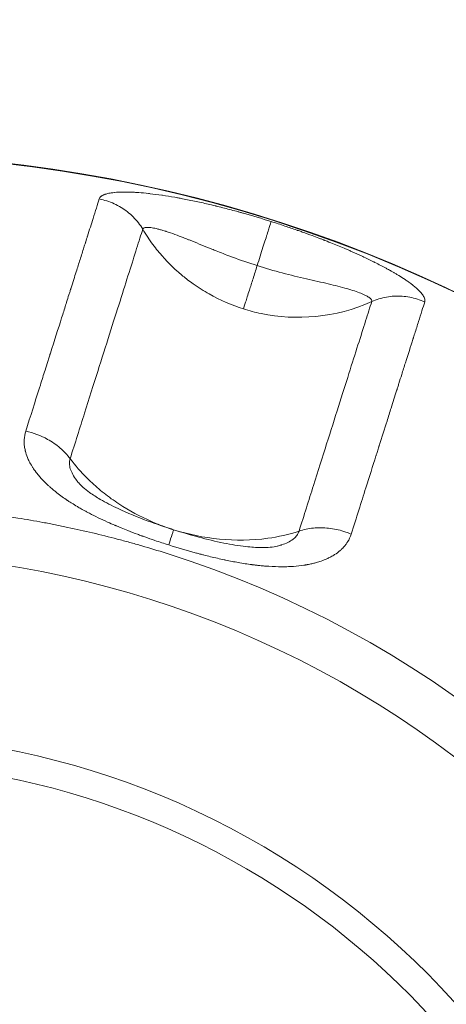
# Model space of a CAD drawing. Units: millimetres. Extents: x -1996 to 7191, y -3514 to 5265.
# Drawn here: x 245 to 278, y -1254 to -1177 of the extents above; entities that cross this region are included whole.
import ezdxf

# ---------------------------------------------------------------- set-up
doc = ezdxf.new("R2010")
doc.units = ezdxf.units.MM
doc.header["$LTSCALE"] = 1000
doc.layers.add('1 EQUIPMENT', color=7, linetype='Continuous', lineweight=18)

# ---------------------------------------------------------------- blocks, each defined once
blk = doc.blocks.new('DGSS 103')
at = {"layer": '1 EQUIPMENT', "color": 0, "linetype": 'Continuous', "lineweight": 13, "extrusion": (0, 0, -1)}
for radius, start, end in [(109.182, 28.75337, 107.55702), (109.219, 28.7495, 180), (109.219, 28.7495, 180), (109.182, 107.55702, 6.36066), (77.91, 33.34687, 197.55702), (81.737, 107.55702, 2.5245), (61.522, 37.714, 357.40003)]:
    blk.add_arc((-231.825, -1296.37), radius, start, end, dxfattribs=at)
at = {"layer": '1 EQUIPMENT', "color": 0, "linetype": 'Continuous', "lineweight": 13}
blk.add_arc((231.825, -1296.37), 63.691, 252.44298, 143.00072, dxfattribs=at)
for points, knots in [([(251.234, -1190.627), (251.258, -1190.55), (251.31, -1190.481), (251.389, -1190.419), (251.401, -1190.411), (251.412, -1190.402), (251.425, -1190.393), (251.456, -1190.372), (251.49, -1190.352), (251.528, -1190.333), (251.555, -1190.32), (251.583, -1190.307), (251.613, -1190.295), (251.643, -1190.282), (251.675, -1190.27), (251.708, -1190.259), (251.746, -1190.246), (251.785, -1190.234), (251.827, -1190.222), (251.93, -1190.194), (252.046, -1190.17), (252.174, -1190.15), (252.252, -1190.138), (252.334, -1190.127), (252.421, -1190.118), (252.434, -1190.117), (252.448, -1190.116), (252.461, -1190.114), (252.538, -1190.107), (252.617, -1190.101), (252.7, -1190.096), (252.728, -1190.094), (252.757, -1190.093), (252.785, -1190.091), (252.912, -1190.085), (253.046, -1190.082), (253.187, -1190.081), (253.288, -1190.081), (253.392, -1190.082), (253.5, -1190.084), (253.541, -1190.085), (253.582, -1190.086), (253.624, -1190.087), (253.715, -1190.09), (253.808, -1190.094), (253.904, -1190.099), (253.965, -1190.102), (254.027, -1190.105), (254.09, -1190.109), (254.098, -1190.11), (254.107, -1190.11), (254.115, -1190.111), (254.151, -1190.113), (254.187, -1190.115), (254.224, -1190.118), (254.242, -1190.119), (254.26, -1190.12), (254.279, -1190.122), (254.297, -1190.123), (254.316, -1190.124), (254.334, -1190.126), (254.58, -1190.144), (254.837, -1190.168), (255.106, -1190.197), (255.145, -1190.202), (255.185, -1190.206), (255.225, -1190.211), (255.517, -1190.244), (255.823, -1190.284), (256.143, -1190.331), (256.153, -1190.332), (256.164, -1190.334), (256.175, -1190.336), (256.185, -1190.337), (256.197, -1190.339), (256.207, -1190.34), (256.512, -1190.386), (256.827, -1190.437), (257.154, -1190.494), (257.222, -1190.506), (257.291, -1190.518), (257.361, -1190.531), (257.457, -1190.548), (257.554, -1190.566), (257.652, -1190.584), (257.82, -1190.616), (257.99, -1190.649), (258.166, -1190.684), (258.518, -1190.754), (258.879, -1190.831), (259.251, -1190.913), (259.425, -1190.952), (259.601, -1190.992), (259.78, -1191.034), (259.959, -1191.076), (260.139, -1191.119), (260.322, -1191.163), (260.334, -1191.166), (260.347, -1191.169), (260.359, -1191.172), (260.371, -1191.175), (260.385, -1191.178), (260.396, -1191.181), (260.74, -1191.265), (261.092, -1191.355), (261.452, -1191.45), (261.632, -1191.497), (261.815, -1191.546), (261.999, -1191.596), (262.082, -1191.619), (262.165, -1191.642), (262.249, -1191.665), (262.328, -1191.687), (262.408, -1191.709), (262.488, -1191.731), (262.511, -1191.738), (262.536, -1191.745), (262.558, -1191.751), (263.268, -1191.951), (263.989, -1192.166), (264.721, -1192.398)], [0, 0, 0, 0, 0.0625, 0.0625, 0.0625, 0.071464, 0.071464, 0.071464, 0.09375, 0.09375, 0.09375, 0.109375, 0.109375, 0.109375, 0.125, 0.125, 0.125, 0.143029, 0.143029, 0.143029, 0.1875, 0.1875, 0.1875, 0.214605, 0.214605, 0.214605, 0.21875, 0.21875, 0.21875, 0.242187, 0.242187, 0.242187, 0.25, 0.25, 0.25, 0.286445, 0.286445, 0.286445, 0.3125, 0.3125, 0.3125, 0.322271, 0.322271, 0.322271, 0.34375, 0.34375, 0.34375, 0.357522, 0.357522, 0.357522, 0.359375, 0.359375, 0.359375, 0.367187, 0.367187, 0.367187, 0.371094, 0.371094, 0.371094, 0.375, 0.375, 0.375, 0.429508, 0.429508, 0.429508, 0.4375, 0.4375, 0.4375, 0.496094, 0.496094, 0.496094, 0.498047, 0.498047, 0.498047, 0.5, 0.5, 0.5, 0.5625, 0.5625, 0.5625, 0.575627, 0.575627, 0.575627, 0.59375, 0.59375, 0.59375, 0.625, 0.625, 0.625, 0.6875, 0.6875, 0.6875, 0.716829, 0.716829, 0.716829, 0.746094, 0.746094, 0.746094, 0.748047, 0.748047, 0.748047, 0.75, 0.75, 0.75, 0.8125, 0.8125, 0.8125, 0.84375, 0.84375, 0.84375, 0.857787, 0.857787, 0.857787, 0.871094, 0.871094, 0.871094, 0.875, 0.875, 0.875, 1, 1, 1, 1]), ([(245.465, -1208.86), (245.845, -1207.66), (246.194, -1206.555), (246.517, -1205.536), (246.549, -1205.435), (246.58, -1205.336), (246.611, -1205.237), (246.739, -1204.835), (246.862, -1204.446), (246.98, -1204.07), (247.054, -1203.836), (247.127, -1203.607), (247.198, -1203.383), (247.233, -1203.271), (247.268, -1203.161), (247.303, -1203.051), (247.32, -1202.996), (247.337, -1202.942), (247.354, -1202.888), (247.363, -1202.861), (247.372, -1202.834), (247.38, -1202.807), (247.384, -1202.793), (247.389, -1202.78), (247.393, -1202.766), (247.395, -1202.76), (247.397, -1202.753), (247.399, -1202.746), (247.4, -1202.743), (247.401, -1202.74), (247.402, -1202.736), (247.403, -1202.733), (247.404, -1202.73), (247.406, -1202.726), (247.722, -1201.726), (248.014, -1200.805), (248.283, -1199.954), (248.391, -1199.612), (248.496, -1199.281), (248.597, -1198.961), (248.621, -1198.884), (248.646, -1198.807), (248.67, -1198.73), (248.732, -1198.535), (248.792, -1198.343), (248.851, -1198.156), (248.881, -1198.063), (248.91, -1197.97), (248.939, -1197.879), (248.954, -1197.833), (248.968, -1197.787), (248.982, -1197.742), (248.99, -1197.72), (248.997, -1197.697), (249.004, -1197.675), (249.007, -1197.663), (249.011, -1197.652), (249.015, -1197.641), (249.016, -1197.635), (249.018, -1197.63), (249.02, -1197.624), (249.022, -1197.618), (249.023, -1197.613), (249.025, -1197.607), (249.165, -1197.164), (249.299, -1196.742), (249.426, -1196.341), (249.53, -1196.011), (249.63, -1195.695), (249.726, -1195.392), (249.833, -1195.056), (249.934, -1194.735), (250.03, -1194.43), (250.069, -1194.308), (250.107, -1194.188), (250.144, -1194.07), (250.153, -1194.041), (250.163, -1194.012), (250.172, -1193.984), (250.195, -1193.911), (250.217, -1193.839), (250.24, -1193.769), (250.251, -1193.733), (250.262, -1193.698), (250.273, -1193.663), (250.279, -1193.646), (250.284, -1193.628), (250.29, -1193.611), (250.292, -1193.602), (250.295, -1193.594), (250.298, -1193.585), (250.299, -1193.581), (250.3, -1193.576), (250.302, -1193.572), (250.303, -1193.568), (250.304, -1193.564), (250.306, -1193.559), (250.467, -1193.049), (250.614, -1192.585), (250.748, -1192.163), (250.934, -1191.573), (251.095, -1191.064), (251.234, -1190.627)], [0, 0, 0, 0, 0.125, 0.125, 0.125, 0.137311, 0.137311, 0.137311, 0.1875, 0.1875, 0.1875, 0.21875, 0.21875, 0.21875, 0.234375, 0.234375, 0.234375, 0.242188, 0.242188, 0.242188, 0.246094, 0.246094, 0.246094, 0.248047, 0.248047, 0.248047, 0.249023, 0.249023, 0.249023, 0.249512, 0.249512, 0.249512, 0.25, 0.25, 0.25, 0.375, 0.375, 0.375, 0.425275, 0.425275, 0.425275, 0.4375, 0.4375, 0.4375, 0.46875, 0.46875, 0.46875, 0.484375, 0.484375, 0.484375, 0.492187, 0.492187, 0.492187, 0.496094, 0.496094, 0.496094, 0.498047, 0.498047, 0.498047, 0.499023, 0.499023, 0.499023, 0.5, 0.5, 0.5, 0.568673, 0.568673, 0.568673, 0.625, 0.625, 0.625, 0.6875, 0.6875, 0.6875, 0.712566, 0.712566, 0.712566, 0.71875, 0.71875, 0.71875, 0.734375, 0.734375, 0.734375, 0.742187, 0.742187, 0.742187, 0.746094, 0.746094, 0.746094, 0.748047, 0.748047, 0.748047, 0.749023, 0.749023, 0.749023, 0.75, 0.75, 0.75, 0.85432, 0.85432, 0.85432, 1, 1, 1, 1]), ([(251.234, -1190.627), (251.636, -1190.704), (252.029, -1190.829), (252.402, -1190.998), (252.588, -1191.083), (252.769, -1191.179), (252.944, -1191.285), (253.293, -1191.498), (253.616, -1191.753), (253.903, -1192.042), (254.19, -1192.332), (254.441, -1192.655), (254.649, -1193.003)], [0, 0, 0, 0, 0.285714, 0.285714, 0.285714, 0.428576, 0.428576, 0.428576, 0.714286, 0.714286, 0.714286, 1, 1, 1, 1]), ([(264.721, -1192.398), (264.699, -1192.468), (264.623, -1192.706), (264.403, -1193.404), (264.096, -1194.372), (263.787, -1195.35), (263.624, -1195.863)], [0, 0, 0, 0, 0.285714, 0.428571, 0.714286, 1, 1, 1, 1]), ([(264.721, -1192.398), (265.085, -1192.513), (265.445, -1192.63), (265.802, -1192.749), (266.114, -1192.854), (266.423, -1192.959), (266.73, -1193.067), (266.752, -1193.074), (266.774, -1193.082), (266.796, -1193.09), (266.818, -1193.097), (266.839, -1193.105), (266.862, -1193.113), (266.963, -1193.149), (267.064, -1193.184), (267.164, -1193.22), (267.427, -1193.314), (267.684, -1193.407), (267.937, -1193.501), (268.111, -1193.566), (268.284, -1193.631), (268.454, -1193.696), (268.539, -1193.728), (268.624, -1193.761), (268.708, -1193.793), (268.75, -1193.809), (268.792, -1193.826), (268.834, -1193.842), (268.855, -1193.85), (268.876, -1193.858), (268.896, -1193.866), (268.907, -1193.87), (268.917, -1193.874), (268.927, -1193.878), (268.938, -1193.882), (268.947, -1193.886), (268.959, -1193.89), (269.158, -1193.968), (269.354, -1194.046), (269.546, -1194.124), (269.716, -1194.193), (269.883, -1194.261), (270.047, -1194.329), (270.223, -1194.402), (270.396, -1194.475), (270.566, -1194.548), (270.652, -1194.585), (270.736, -1194.621), (270.82, -1194.657), (270.903, -1194.694), (270.988, -1194.731), (271.069, -1194.766), (271.325, -1194.879), (271.573, -1194.992), (271.815, -1195.104), (271.878, -1195.133), (271.941, -1195.163), (272.004, -1195.192), (272.154, -1195.263), (272.301, -1195.333), (272.445, -1195.403), (272.517, -1195.438), (272.589, -1195.473), (272.659, -1195.508), (272.695, -1195.525), (272.73, -1195.543), (272.765, -1195.56), (272.782, -1195.569), (272.8, -1195.577), (272.817, -1195.586), (272.826, -1195.59), (272.834, -1195.595), (272.843, -1195.599), (272.852, -1195.603), (272.859, -1195.607), (272.869, -1195.612), (273.177, -1195.767), (273.469, -1195.919), (273.745, -1196.07), (273.781, -1196.089), (273.816, -1196.109), (273.852, -1196.128), (273.952, -1196.184), (274.051, -1196.239), (274.147, -1196.293), (274.212, -1196.33), (274.275, -1196.367), (274.338, -1196.404), (274.37, -1196.422), (274.401, -1196.441), (274.432, -1196.459), (274.463, -1196.477), (274.492, -1196.495), (274.524, -1196.514), (274.595, -1196.556), (274.665, -1196.599), (274.733, -1196.641), (274.909, -1196.748), (275.074, -1196.854), (275.228, -1196.958), (275.318, -1197.018), (275.405, -1197.078), (275.488, -1197.137), (275.503, -1197.148), (275.519, -1197.159), (275.535, -1197.171), (275.583, -1197.206), (275.631, -1197.24), (275.677, -1197.275), (275.7, -1197.292), (275.722, -1197.309), (275.745, -1197.326), (275.767, -1197.343), (275.789, -1197.359), (275.811, -1197.377), (275.913, -1197.456), (276.007, -1197.533), (276.093, -1197.608), (276.159, -1197.665), (276.22, -1197.721), (276.277, -1197.775), (276.37, -1197.865), (276.451, -1197.952), (276.519, -1198.035), (276.523, -1198.039), (276.526, -1198.043), (276.53, -1198.048), (276.553, -1198.077), (276.575, -1198.105), (276.596, -1198.133), (276.667, -1198.231), (276.718, -1198.322), (276.75, -1198.406), (276.792, -1198.519), (276.8, -1198.619), (276.772, -1198.707)], [0, 0, 0, 0, 0.0625, 0.0625, 0.0625, 0.117187, 0.117187, 0.117187, 0.121094, 0.121094, 0.121094, 0.125, 0.125, 0.125, 0.142299, 0.142299, 0.142299, 0.1875, 0.1875, 0.1875, 0.21875, 0.21875, 0.21875, 0.234375, 0.234375, 0.234375, 0.242187, 0.242187, 0.242187, 0.246094, 0.246094, 0.246094, 0.248047, 0.248047, 0.248047, 0.25, 0.25, 0.25, 0.283266, 0.283266, 0.283266, 0.3125, 0.3125, 0.3125, 0.34375, 0.34375, 0.34375, 0.359375, 0.359375, 0.359375, 0.375, 0.375, 0.375, 0.424477, 0.424477, 0.424477, 0.4375, 0.4375, 0.4375, 0.46875, 0.46875, 0.46875, 0.484375, 0.484375, 0.484375, 0.492188, 0.492188, 0.492188, 0.496094, 0.496094, 0.496094, 0.498047, 0.498047, 0.498047, 0.5, 0.5, 0.5, 0.5625, 0.5625, 0.5625, 0.570623, 0.570623, 0.570623, 0.59375, 0.59375, 0.59375, 0.609375, 0.609375, 0.609375, 0.617188, 0.617188, 0.617188, 0.625, 0.625, 0.625, 0.642501, 0.642501, 0.642501, 0.6875, 0.6875, 0.6875, 0.713729, 0.713729, 0.713729, 0.71875, 0.71875, 0.71875, 0.734375, 0.734375, 0.734375, 0.742188, 0.742188, 0.742188, 0.75, 0.75, 0.75, 0.785459, 0.785459, 0.785459, 0.8125, 0.8125, 0.8125, 0.857044, 0.857044, 0.857044, 0.859375, 0.859375, 0.859375, 0.875, 0.875, 0.875, 0.928511, 0.928511, 0.928511, 1, 1, 1, 1]), ([(248.947, -1211.025), (249.341, -1209.781), (250.475, -1206.196), (251.788, -1202.046), (252.88, -1198.593), (253.591, -1196.346), (254.188, -1194.459), (254.509, -1193.447), (254.649, -1193.003)], [0, 0, 0, 0, 0.142857, 0.428571, 0.571429, 0.714286, 0.857143, 1, 1, 1, 1]), ([(254.649, -1193.003), (254.661, -1192.959), (254.693, -1192.924), (254.745, -1192.899), (254.797, -1192.875), (254.87, -1192.86), (254.96, -1192.856), (255.012, -1192.854), (255.07, -1192.855), (255.133, -1192.86), (255.181, -1192.863), (255.232, -1192.868), (255.286, -1192.876), (255.413, -1192.892), (255.557, -1192.92), (255.716, -1192.957), (255.796, -1192.975), (255.879, -1192.997), (255.966, -1193.02), (256.052, -1193.043), (256.142, -1193.069), (256.235, -1193.097), (256.295, -1193.115), (256.356, -1193.134), (256.418, -1193.154), (256.437, -1193.16), (256.457, -1193.166), (256.476, -1193.172), (256.592, -1193.21), (256.712, -1193.25), (256.836, -1193.293), (257.049, -1193.367), (257.274, -1193.449), (257.508, -1193.538), (257.61, -1193.577), (257.715, -1193.617), (257.821, -1193.659), (257.957, -1193.712), (258.097, -1193.767), (258.239, -1193.824), (258.259, -1193.832), (258.279, -1193.84), (258.298, -1193.848), (258.549, -1193.948), (258.809, -1194.054), (259.077, -1194.163), (259.335, -1194.268), (259.6, -1194.376), (259.872, -1194.486), (259.999, -1194.538), (260.128, -1194.59), (260.258, -1194.642), (260.627, -1194.79), (261.007, -1194.939), (261.397, -1195.087), (261.492, -1195.123), (261.588, -1195.159), (261.685, -1195.195), (262.314, -1195.428), (262.967, -1195.655), (263.624, -1195.863)], [0, 0, 0, 0, 0.071429, 0.071429, 0.071429, 0.142857, 0.142857, 0.142857, 0.183715, 0.183715, 0.183715, 0.214286, 0.214286, 0.214286, 0.285714, 0.285714, 0.285714, 0.321429, 0.321429, 0.321429, 0.357143, 0.357143, 0.357143, 0.379859, 0.379859, 0.379859, 0.386947, 0.386947, 0.386947, 0.428571, 0.428571, 0.428571, 0.5, 0.5, 0.5, 0.531234, 0.531234, 0.531234, 0.571429, 0.571429, 0.571429, 0.576954, 0.576954, 0.576954, 0.64705, 0.64705, 0.64705, 0.714286, 0.714286, 0.714286, 0.745817, 0.745817, 0.745817, 0.835237, 0.835237, 0.835237, 0.857143, 0.857143, 0.857143, 1, 1, 1, 1]), ([(262.55, -1199.259), (261.635, -1198.969), (260.726, -1198.579), (259.853, -1198.087), (259.428, -1197.847), (259.011, -1197.583), (258.606, -1197.295), (258.455, -1197.188), (258.306, -1197.078), (258.158, -1196.964), (257.917, -1196.778), (257.679, -1196.582), (257.448, -1196.378), (257.081, -1196.056), (256.729, -1195.712), (256.393, -1195.347), (256.343, -1195.292), (256.293, -1195.237), (256.243, -1195.181), (255.966, -1194.87), (255.7, -1194.545), (255.448, -1194.206), (255.164, -1193.822), (254.896, -1193.421), (254.649, -1193.003)], [0, 0, 0, 0, 0.299794, 0.299794, 0.299794, 0.445771, 0.445771, 0.445771, 0.5, 0.5, 0.5, 0.588704, 0.588704, 0.588704, 0.728968, 0.728968, 0.728968, 0.75, 0.75, 0.75, 0.867324, 0.867324, 0.867324, 1, 1, 1, 1]), ([(262.55, -1199.259), (262.583, -1199.153), (262.698, -1198.79), (262.973, -1197.922), (263.294, -1196.908), (263.512, -1196.218), (263.624, -1195.863)], [0, 0, 0, 0, 0.286136, 0.572271, 0.786873, 1, 1, 1, 1]), ([(263.624, -1195.863), (264.282, -1196.071), (265.611, -1196.451), (267.514, -1196.906), (268.96, -1197.232), (269.976, -1197.48), (270.671, -1197.666), (271.276, -1197.851), (271.782, -1198.035), (272.184, -1198.217), (272.462, -1198.389), (272.615, -1198.549), (272.627, -1198.644), (272.611, -1198.686)], [0, 0, 0, 0, 0.142857, 0.285714, 0.428571, 0.5, 0.571429, 0.642857, 0.714286, 0.785714, 0.857143, 0.928571, 1, 1, 1, 1]), ([(272.611, -1198.686), (272.981, -1198.521), (273.373, -1198.401), (273.774, -1198.33), (274.175, -1198.258), (274.586, -1198.235), (274.994, -1198.262), (275.198, -1198.275), (275.402, -1198.301), (275.603, -1198.339), (276.005, -1198.415), (276.399, -1198.538), (276.772, -1198.707)], [0, 0, 0, 0, 0.285699, 0.285699, 0.285699, 0.571424, 0.571424, 0.571424, 0.714286, 0.714286, 0.714286, 1, 1, 1, 1]), ([(272.611, -1198.686), (269.768, -1199.966), (266.668, -1200.192), (263.938, -1199.622), (263.465, -1199.523), (263.001, -1199.402), (262.55, -1199.259)], [0, 0, 0, 0, 0.8521555, 0.8521555, 0.8521555, 1, 1, 1, 1]), ([(272.611, -1198.686), (272.471, -1199.13), (271.991, -1200.648), (271.116, -1203.413), (270.023, -1206.866), (269.094, -1209.804), (268.059, -1213.075), (267.303, -1215.464), (266.909, -1216.708)], [0, 0, 0, 0, 0.142857, 0.428571, 0.571429, 0.714286, 0.857143, 1, 1, 1, 1]), ([(276.772, -1198.707), (276.632, -1199.148), (276.471, -1199.657), (276.286, -1200.242), (276.192, -1200.541), (276.091, -1200.86), (275.984, -1201.199), (275.961, -1201.27), (275.938, -1201.343), (275.915, -1201.416), (275.903, -1201.453), (275.891, -1201.49), (275.88, -1201.527), (275.874, -1201.546), (275.868, -1201.564), (275.862, -1201.583), (275.859, -1201.593), (275.856, -1201.602), (275.853, -1201.611), (275.85, -1201.621), (275.847, -1201.631), (275.844, -1201.64), (275.667, -1202.2), (275.472, -1202.815), (275.259, -1203.488), (275.165, -1203.787), (275.066, -1204.098), (274.964, -1204.42), (274.894, -1204.642), (274.822, -1204.87), (274.748, -1205.103), (274.718, -1205.199), (274.688, -1205.295), (274.657, -1205.392), (274.641, -1205.441), (274.626, -1205.49), (274.61, -1205.539), (274.603, -1205.564), (274.595, -1205.588), (274.587, -1205.613), (274.583, -1205.625), (274.579, -1205.638), (274.575, -1205.65), (274.573, -1205.656), (274.571, -1205.662), (274.569, -1205.669), (274.567, -1205.675), (274.565, -1205.682), (274.563, -1205.687), (274.427, -1206.118), (274.284, -1206.569), (274.135, -1207.042), (274.031, -1207.371), (273.923, -1207.71), (273.813, -1208.06), (273.618, -1208.677), (273.412, -1209.327), (273.195, -1210.011), (273.188, -1210.035), (273.18, -1210.059), (273.173, -1210.083), (273.135, -1210.201), (273.097, -1210.321), (273.059, -1210.442), (273.04, -1210.502), (273.021, -1210.562), (273.002, -1210.623), (272.992, -1210.654), (272.982, -1210.684), (272.973, -1210.715), (272.968, -1210.73), (272.963, -1210.745), (272.958, -1210.76), (272.956, -1210.768), (272.953, -1210.776), (272.951, -1210.783), (272.949, -1210.791), (272.946, -1210.799), (272.944, -1210.806), (272.695, -1211.592), (272.431, -1212.428), (272.149, -1213.317), (271.795, -1214.437), (271.414, -1215.642), (271.003, -1216.94)], [0, 0, 0, 0, 0.144813, 0.144813, 0.144813, 0.21875, 0.21875, 0.21875, 0.234375, 0.234375, 0.234375, 0.242187, 0.242187, 0.242187, 0.246094, 0.246094, 0.246094, 0.248047, 0.248047, 0.248047, 0.25, 0.25, 0.25, 0.375, 0.375, 0.375, 0.430546, 0.430546, 0.430546, 0.46875, 0.46875, 0.46875, 0.484375, 0.484375, 0.484375, 0.492187, 0.492187, 0.492187, 0.496094, 0.496094, 0.496094, 0.498047, 0.498047, 0.498047, 0.499023, 0.499023, 0.499023, 0.5, 0.5, 0.5, 0.573667, 0.573667, 0.573667, 0.625, 0.625, 0.625, 0.715595, 0.715595, 0.715595, 0.71875, 0.71875, 0.71875, 0.734375, 0.734375, 0.734375, 0.742188, 0.742188, 0.742188, 0.746094, 0.746094, 0.746094, 0.748047, 0.748047, 0.748047, 0.749023, 0.749023, 0.749023, 0.75, 0.75, 0.75, 0.860667, 0.860667, 0.860667, 1, 1, 1, 1]), ([(256.687, -1217.791), (256.321, -1217.675), (255.96, -1217.557), (255.604, -1217.436), (255.337, -1217.346), (255.072, -1217.253), (254.81, -1217.16), (254.766, -1217.144), (254.722, -1217.129), (254.679, -1217.113), (254.657, -1217.105), (254.635, -1217.097), (254.614, -1217.089), (254.592, -1217.081), (254.572, -1217.074), (254.549, -1217.066), (254.447, -1217.029), (254.346, -1216.992), (254.247, -1216.955), (253.983, -1216.857), (253.725, -1216.758), (253.473, -1216.66), (253.299, -1216.591), (253.128, -1216.523), (252.96, -1216.454), (252.876, -1216.42), (252.793, -1216.386), (252.71, -1216.351), (252.669, -1216.334), (252.628, -1216.317), (252.587, -1216.299), (252.567, -1216.291), (252.546, -1216.282), (252.526, -1216.273), (252.516, -1216.269), (252.506, -1216.265), (252.495, -1216.26), (252.485, -1216.256), (252.476, -1216.252), (252.465, -1216.247), (252.267, -1216.163), (252.074, -1216.078), (251.884, -1215.993), (251.382, -1215.767), (250.906, -1215.537), (250.458, -1215.302), (250.381, -1215.262), (250.304, -1215.221), (250.229, -1215.18), (250.191, -1215.16), (250.149, -1215.138), (250.109, -1215.116), (250.068, -1215.093), (250.028, -1215.071), (249.988, -1215.049), (249.878, -1214.988), (249.769, -1214.926), (249.662, -1214.864), (249.614, -1214.836), (249.566, -1214.808), (249.518, -1214.78), (249.365, -1214.689), (249.217, -1214.598), (249.072, -1214.507), (248.999, -1214.461), (248.928, -1214.415), (248.857, -1214.369), (248.822, -1214.346), (248.787, -1214.322), (248.752, -1214.299), (248.735, -1214.288), (248.717, -1214.276), (248.7, -1214.264), (248.683, -1214.253), (248.667, -1214.242), (248.648, -1214.23), (248.352, -1214.029), (248.075, -1213.826), (247.817, -1213.62), (247.784, -1213.594), (247.752, -1213.568), (247.72, -1213.542), (247.625, -1213.465), (247.533, -1213.387), (247.444, -1213.309), (247.384, -1213.257), (247.325, -1213.205), (247.267, -1213.153), (247.239, -1213.126), (247.21, -1213.1), (247.182, -1213.074), (247.168, -1213.061), (247.154, -1213.048), (247.14, -1213.034), (247.126, -1213.021), (247.113, -1213.009), (247.099, -1212.995), (247.033, -1212.932), (246.97, -1212.87), (246.908, -1212.807), (246.749, -1212.645), (246.601, -1212.483), (246.465, -1212.319), (246.386, -1212.225), (246.312, -1212.13), (246.241, -1212.036), (246.227, -1212.017), (246.213, -1211.998), (246.199, -1211.979), (246.158, -1211.922), (246.118, -1211.865), (246.08, -1211.808), (246.06, -1211.779), (246.041, -1211.751), (246.023, -1211.722), (246.004, -1211.694), (245.987, -1211.666), (245.968, -1211.636), (245.884, -1211.501), (245.808, -1211.366), (245.741, -1211.232), (245.689, -1211.129), (245.642, -1211.026), (245.601, -1210.924), (245.532, -1210.756), (245.477, -1210.589), (245.436, -1210.423), (245.434, -1210.414), (245.431, -1210.405), (245.429, -1210.396), (245.415, -1210.338), (245.403, -1210.281), (245.392, -1210.222), (245.37, -1210.103), (245.355, -1209.985), (245.347, -1209.869), (245.341, -1209.787), (245.339, -1209.705), (245.341, -1209.623), (245.341, -1209.59), (245.343, -1209.558), (245.344, -1209.525), (245.357, -1209.297), (245.397, -1209.075), (245.465, -1208.86)], [0, 0, 0, 0, 0.0625, 0.0625, 0.0625, 0.109375, 0.109375, 0.109375, 0.1171875, 0.1171875, 0.1171875, 0.1210937, 0.1210937, 0.1210937, 0.125, 0.125, 0.125, 0.1421429, 0.1421429, 0.1421429, 0.1875, 0.1875, 0.1875, 0.21875, 0.21875, 0.21875, 0.234375, 0.234375, 0.234375, 0.2421875, 0.2421875, 0.2421875, 0.2460937, 0.2460937, 0.2460937, 0.2480469, 0.2480469, 0.2480469, 0.25, 0.25, 0.25, 0.2842856, 0.2842856, 0.2842856, 0.375, 0.375, 0.375, 0.390625, 0.390625, 0.390625, 0.3984375, 0.3984375, 0.3984375, 0.40625, 0.40625, 0.40625, 0.4277388, 0.4277388, 0.4277388, 0.4375, 0.4375, 0.4375, 0.46875, 0.46875, 0.46875, 0.484375, 0.484375, 0.484375, 0.4921875, 0.4921875, 0.4921875, 0.4960937, 0.4960937, 0.4960937, 0.5, 0.5, 0.5, 0.5625, 0.5625, 0.5625, 0.5703963, 0.5703963, 0.5703963, 0.59375, 0.59375, 0.59375, 0.609375, 0.609375, 0.609375, 0.6171875, 0.6171875, 0.6171875, 0.6210937, 0.6210937, 0.6210937, 0.625, 0.625, 0.625, 0.642402, 0.642402, 0.642402, 0.6875, 0.6875, 0.6875, 0.7135552, 0.7135552, 0.7135552, 0.71875, 0.71875, 0.71875, 0.734375, 0.734375, 0.734375, 0.7421875, 0.7421875, 0.7421875, 0.75, 0.75, 0.75, 0.7853229, 0.7853229, 0.7853229, 0.8125, 0.8125, 0.8125, 0.8569609, 0.8569609, 0.8569609, 0.859375, 0.859375, 0.859375, 0.875, 0.875, 0.875, 0.90625, 0.90625, 0.90625, 0.9285476, 0.9285476, 0.9285476, 0.9375, 0.9375, 0.9375, 1, 1, 1, 1]), ([(245.465, -1208.86), (246.064, -1208.987), (247.039, -1209.35), (248.197, -1210.155), (248.725, -1210.722), (248.947, -1211.025)], [0, 0, 0, 0, 0.428571, 0.714286, 1, 1, 1, 1]), ([(249.676, -1212.98), (249.6, -1212.894), (249.399, -1212.649), (249.135, -1212.25), (248.943, -1211.805), (248.872, -1211.388), (248.909, -1211.139), (248.947, -1211.025)], [0.6753106, 0.6753106, 0.6753106, 0.6753106, 0.7142857, 0.7857143, 0.8571429, 0.9285714, 1, 1, 1, 1]), ([(257.065, -1216.594), (256.599, -1216.447), (255.208, -1215.943), (253.463, -1215.05), (251.873, -1213.959), (250.962, -1213.207), (249.947, -1212.245), (249.347, -1211.557), (248.947, -1211.025)], [0, 0, 0, 0, 0.142357, 0.429265, 0.572719, 0.716173, 0.7879, 1, 1, 1, 1]), ([(249.676, -1212.98), (249.744, -1213.058), (249.846, -1213.163), (250.113, -1213.4), (250.284, -1213.537), (250.726, -1213.856), (251.012, -1214.04), (251.747, -1214.47), (252.22, -1214.713), (253.44, -1215.285), (254.217, -1215.6), (255.681, -1216.141), (256.371, -1216.376), (257.065, -1216.596)], [0, 0, 0, 0, 0.831351, 0.831351, 1.736958, 1.736958, 2.917574, 2.917574, 4.589353, 4.589353, 7.113137, 7.113137, 9.296026, 9.296026, 9.296026, 9.296026]), ([(194.155, -1223.831), (195.262, -1223.255), (196.383, -1222.706), (197.515, -1222.182), (198.081, -1221.92), (198.651, -1221.665), (199.223, -1221.416), (199.51, -1221.291), (199.797, -1221.168), (200.084, -1221.047), (200.228, -1220.986), (200.372, -1220.926), (200.517, -1220.866), (200.589, -1220.836), (200.661, -1220.806), (200.733, -1220.777), (200.769, -1220.762), (200.805, -1220.747), (200.842, -1220.732), (200.878, -1220.717), (200.913, -1220.703), (200.95, -1220.688), (202.151, -1220.198), (203.363, -1219.737), (204.588, -1219.304), (205.2, -1219.088), (205.816, -1218.879), (206.434, -1218.677), (206.743, -1218.576), (207.053, -1218.476), (207.363, -1218.379), (207.519, -1218.33), (207.674, -1218.282), (207.83, -1218.234), (207.908, -1218.21), (207.986, -1218.186), (208.064, -1218.163), (208.103, -1218.151), (208.142, -1218.139), (208.181, -1218.127), (208.2, -1218.121), (208.22, -1218.116), (208.239, -1218.11), (208.259, -1218.104), (208.276, -1218.098), (208.298, -1218.092), (211.029, -1217.271), (213.801, -1216.593), (216.612, -1216.061), (216.963, -1215.994), (217.315, -1215.93), (217.667, -1215.868), (217.756, -1215.852), (217.845, -1215.837), (217.936, -1215.821), (218.027, -1215.806), (218.118, -1215.79), (218.209, -1215.775), (218.391, -1215.744), (218.573, -1215.714), (218.756, -1215.684), (219.485, -1215.566), (220.218, -1215.458), (220.953, -1215.359), (221.688, -1215.26), (222.425, -1215.172), (223.165, -1215.093), (223.535, -1215.053), (223.906, -1215.017), (224.277, -1214.982), (224.463, -1214.965), (224.648, -1214.948), (224.834, -1214.932), (224.927, -1214.924), (225.02, -1214.917), (225.113, -1214.909), (225.16, -1214.905), (225.206, -1214.901), (225.253, -1214.898), (225.276, -1214.896), (225.299, -1214.894), (225.323, -1214.892), (225.334, -1214.891), (225.346, -1214.89), (225.357, -1214.889), (225.369, -1214.888), (225.382, -1214.887), (225.392, -1214.886), (226.665, -1214.786), (227.942, -1214.715), (229.221, -1214.674), (229.861, -1214.654), (230.502, -1214.641), (231.143, -1214.635), (231.464, -1214.633), (231.785, -1214.632), (232.106, -1214.633), (232.266, -1214.634), (232.427, -1214.635), (232.588, -1214.636), (232.748, -1214.638), (232.907, -1214.64), (233.07, -1214.642), (234.37, -1214.662), (235.675, -1214.713), (236.984, -1214.796), (237.639, -1214.837), (238.294, -1214.887), (238.95, -1214.944), (239.278, -1214.973), (239.607, -1215.004), (239.935, -1215.036), (240.264, -1215.069), (240.594, -1215.104), (240.922, -1215.141), (242.232, -1215.288), (243.543, -1215.466), (244.851, -1215.677), (245.506, -1215.783), (246.16, -1215.897), (246.813, -1216.019), (247.14, -1216.08), (247.467, -1216.143), (247.793, -1216.208), (247.957, -1216.24), (248.12, -1216.273), (248.283, -1216.307), (248.446, -1216.34), (248.611, -1216.375), (248.772, -1216.409), (250.065, -1216.683), (251.357, -1216.99), (252.647, -1217.33), (252.97, -1217.415), (253.292, -1217.502), (253.611, -1217.59), (253.93, -1217.678), (254.25, -1217.769), (254.569, -1217.861), (255.207, -1218.046), (255.844, -1218.239), (256.481, -1218.44)], [0, 0, 0, 0, 0.0625, 0.0625, 0.0625, 0.09375, 0.09375, 0.09375, 0.109375, 0.109375, 0.109375, 0.1171875, 0.1171875, 0.1171875, 0.1210937, 0.1210937, 0.1210937, 0.1230469, 0.1230469, 0.1230469, 0.125, 0.125, 0.125, 0.1875, 0.1875, 0.1875, 0.21875, 0.21875, 0.21875, 0.234375, 0.234375, 0.234375, 0.2421875, 0.2421875, 0.2421875, 0.2460937, 0.2460937, 0.2460937, 0.2480469, 0.2480469, 0.2480469, 0.2490234, 0.2490234, 0.2490234, 0.25, 0.25, 0.25, 0.375, 0.375, 0.375, 0.390625, 0.390625, 0.390625, 0.3945312, 0.3945312, 0.3945312, 0.3984375, 0.3984375, 0.3984375, 0.40625, 0.40625, 0.40625, 0.4375, 0.4375, 0.4375, 0.46875, 0.46875, 0.46875, 0.484375, 0.484375, 0.484375, 0.4921875, 0.4921875, 0.4921875, 0.4960937, 0.4960937, 0.4960937, 0.4980469, 0.4980469, 0.4980469, 0.4990234, 0.4990234, 0.4990234, 0.4995117, 0.4995117, 0.4995117, 0.5, 0.5, 0.5, 0.5625, 0.5625, 0.5625, 0.59375, 0.59375, 0.59375, 0.609375, 0.609375, 0.609375, 0.6171875, 0.6171875, 0.6171875, 0.625, 0.625, 0.625, 0.6875, 0.6875, 0.6875, 0.71875, 0.71875, 0.71875, 0.734375, 0.734375, 0.734375, 0.75, 0.75, 0.75, 0.8125, 0.8125, 0.8125, 0.84375, 0.84375, 0.84375, 0.859375, 0.859375, 0.859375, 0.8671875, 0.8671875, 0.8671875, 0.875, 0.875, 0.875, 0.9375, 0.9375, 0.9375, 0.953125, 0.953125, 0.953125, 0.96875, 0.96875, 0.96875, 1, 1, 1, 1]), ([(256.687, -1217.791), (256.798, -1217.439), (256.933, -1217.012), (257.043, -1216.664), (257.065, -1216.596), (257.065, -1216.596)], [0, 0, 0, 0, 0.2857143, 0.4285714, 0.6180664, 0.6180664, 0.6180664, 0.6180664]), ([(257.065, -1216.594), (259.354, -1217.319), (261.94, -1217.613), (264.449, -1217.267), (265.286, -1217.152), (266.112, -1216.966), (266.909, -1216.708)], [0, 0, 0, 0, 0.75, 0.75, 0.75, 1, 1, 1, 1]), ([(257.065, -1216.596), (258.368, -1217.008), (259.703, -1217.377), (261.594, -1217.759), (262.177, -1217.855), (263.151, -1217.965), (263.557, -1217.993), (264.188, -1218), (264.432, -1217.991), (264.87, -1217.952), (265.062, -1217.919), (265.188, -1217.888)], [0, 0, 0, 0, 4.10252, 4.10252, 5.931502, 5.931502, 7.295286, 7.295286, 8.252425, 8.252425, 9.287446, 9.287446, 9.287446, 9.287446]), ([(266.909, -1216.708), (266.875, -1216.824), (266.818, -1216.936), (266.74, -1217.042), (266.669, -1217.139), (266.58, -1217.231), (266.475, -1217.317), (266.465, -1217.325), (266.455, -1217.333), (266.445, -1217.341), (266.326, -1217.433), (266.188, -1217.517), (266.032, -1217.594), (265.886, -1217.665), (265.724, -1217.73), (265.549, -1217.787), (265.537, -1217.791), (265.524, -1217.795), (265.512, -1217.799), (265.417, -1217.828), (265.318, -1217.856), (265.216, -1217.881), (265.207, -1217.884), (265.197, -1217.886), (265.188, -1217.888)], [0, 0, 0, 0, 0.0714286, 0.0714286, 0.0714286, 0.1367306, 0.1367306, 0.1367306, 0.1428571, 0.1428571, 0.1428571, 0.2142857, 0.2142857, 0.2142857, 0.2809419, 0.2809419, 0.2809419, 0.2857143, 0.2857143, 0.2857143, 0.3214286, 0.3214286, 0.3214286, 0.324735, 0.324735, 0.324735, 0.324735]), ([(271.003, -1216.94), (270.628, -1216.779), (270.234, -1216.655), (269.834, -1216.571), (269.634, -1216.529), (269.433, -1216.497), (269.232, -1216.475), (268.829, -1216.432), (268.426, -1216.43), (268.035, -1216.469), (267.644, -1216.508), (267.265, -1216.588), (266.909, -1216.708)], [0, 0, 0, 0, 0.285714, 0.285714, 0.285714, 0.428576, 0.428576, 0.428576, 0.714286, 0.714286, 0.714286, 1, 1, 1, 1]), ([(271.003, -1216.94), (270.935, -1217.155), (270.84, -1217.361), (270.719, -1217.554), (270.702, -1217.581), (270.684, -1217.609), (270.666, -1217.636), (270.62, -1217.703), (270.571, -1217.769), (270.519, -1217.834), (270.482, -1217.879), (270.444, -1217.923), (270.404, -1217.967), (270.364, -1218.011), (270.322, -1218.054), (270.28, -1218.096), (270.231, -1218.144), (270.18, -1218.19), (270.128, -1218.235), (269.998, -1218.348), (269.857, -1218.452), (269.704, -1218.551), (269.611, -1218.61), (269.514, -1218.667), (269.413, -1218.722), (269.397, -1218.73), (269.382, -1218.738), (269.366, -1218.747), (269.277, -1218.793), (269.186, -1218.837), (269.091, -1218.88), (269.059, -1218.894), (269.026, -1218.908), (268.995, -1218.922), (268.849, -1218.983), (268.699, -1219.04), (268.542, -1219.091), (268.429, -1219.128), (268.314, -1219.163), (268.195, -1219.195), (268.15, -1219.207), (268.105, -1219.219), (268.059, -1219.23), (267.96, -1219.255), (267.858, -1219.278), (267.754, -1219.3), (267.687, -1219.313), (267.62, -1219.327), (267.552, -1219.339), (267.543, -1219.341), (267.533, -1219.342), (267.524, -1219.344), (267.486, -1219.351), (267.446, -1219.358), (267.407, -1219.364), (267.388, -1219.367), (267.368, -1219.37), (267.348, -1219.374), (267.328, -1219.377), (267.307, -1219.38), (267.288, -1219.383), (267.025, -1219.423), (266.75, -1219.453), (266.465, -1219.473), (266.424, -1219.476), (266.382, -1219.478), (266.341, -1219.481), (266.176, -1219.491), (266.008, -1219.497), (265.836, -1219.501), (265.707, -1219.503), (265.576, -1219.504), (265.444, -1219.503), (265.422, -1219.503), (265.399, -1219.503), (265.377, -1219.502), (265.355, -1219.502), (265.331, -1219.502), (265.31, -1219.501), (264.981, -1219.496), (264.64, -1219.479), (264.288, -1219.451), (264.231, -1219.447), (264.174, -1219.442), (264.116, -1219.437), (263.996, -1219.427), (263.875, -1219.415), (263.752, -1219.402), (263.661, -1219.392), (263.57, -1219.382), (263.478, -1219.371), (263.432, -1219.365), (263.386, -1219.36), (263.339, -1219.354), (263.316, -1219.351), (263.293, -1219.348), (263.27, -1219.345), (263.246, -1219.342), (263.221, -1219.339), (263.2, -1219.336), (262.856, -1219.291), (262.503, -1219.236), (262.141, -1219.173), (261.979, -1219.145), (261.815, -1219.114), (261.65, -1219.083), (261.491, -1219.052), (261.331, -1219.02), (261.17, -1218.987), (261.146, -1218.982), (261.123, -1218.977), (261.099, -1218.972), (261.075, -1218.967), (261.049, -1218.961), (261.028, -1218.957), (260.682, -1218.883), (260.328, -1218.802), (259.966, -1218.714), (259.784, -1218.67), (259.601, -1218.624), (259.415, -1218.576), (259.332, -1218.555), (259.247, -1218.533), (259.163, -1218.51), (259.154, -1218.508), (259.145, -1218.506), (259.135, -1218.503), (259.065, -1218.485), (258.994, -1218.466), (258.923, -1218.447), (258.9, -1218.44), (258.874, -1218.433), (258.852, -1218.427), (258.141, -1218.235), (257.419, -1218.023), (256.687, -1217.791)], [0, 0, 0, 0, 0.0625, 0.0625, 0.0625, 0.071473, 0.071473, 0.071473, 0.09375, 0.09375, 0.09375, 0.109375, 0.109375, 0.109375, 0.125, 0.125, 0.125, 0.143032, 0.143032, 0.143032, 0.1875, 0.1875, 0.1875, 0.214617, 0.214617, 0.214617, 0.21875, 0.21875, 0.21875, 0.242187, 0.242187, 0.242187, 0.25, 0.25, 0.25, 0.286441, 0.286441, 0.286441, 0.3125, 0.3125, 0.3125, 0.322278, 0.322278, 0.322278, 0.34375, 0.34375, 0.34375, 0.357529, 0.357529, 0.357529, 0.359375, 0.359375, 0.359375, 0.367187, 0.367187, 0.367187, 0.371094, 0.371094, 0.371094, 0.375, 0.375, 0.375, 0.429577, 0.429577, 0.429577, 0.4375, 0.4375, 0.4375, 0.46875, 0.46875, 0.46875, 0.492187, 0.492187, 0.492187, 0.496094, 0.496094, 0.496094, 0.5, 0.5, 0.5, 0.5625, 0.5625, 0.5625, 0.572628, 0.572628, 0.572628, 0.59375, 0.59375, 0.59375, 0.609375, 0.609375, 0.609375, 0.617188, 0.617188, 0.617188, 0.621094, 0.621094, 0.621094, 0.625, 0.625, 0.625, 0.6875, 0.6875, 0.6875, 0.715443, 0.715443, 0.715443, 0.742188, 0.742188, 0.742188, 0.746094, 0.746094, 0.746094, 0.75, 0.75, 0.75, 0.8125, 0.8125, 0.8125, 0.84375, 0.84375, 0.84375, 0.857851, 0.857851, 0.857851, 0.859375, 0.859375, 0.859375, 0.871094, 0.871094, 0.871094, 0.875, 0.875, 0.875, 1, 1, 1, 1])]:
    blk.add_open_spline(points, degree=3, knots=knots, dxfattribs=at)
blk.add_open_spline([(249.676, -1212.98), (249.684, -1212.989), (249.692, -1212.998), (249.7, -1213.007)], degree=3, dxfattribs=at)

msp = doc.modelspace()

# ---------------------------------------------------------------- block references
at = {"layer": '1 EQUIPMENT'}
msp.add_blockref('DGSS 103', (0, 0), dxfattribs=at)

doc.saveas('drawing.dxf')
